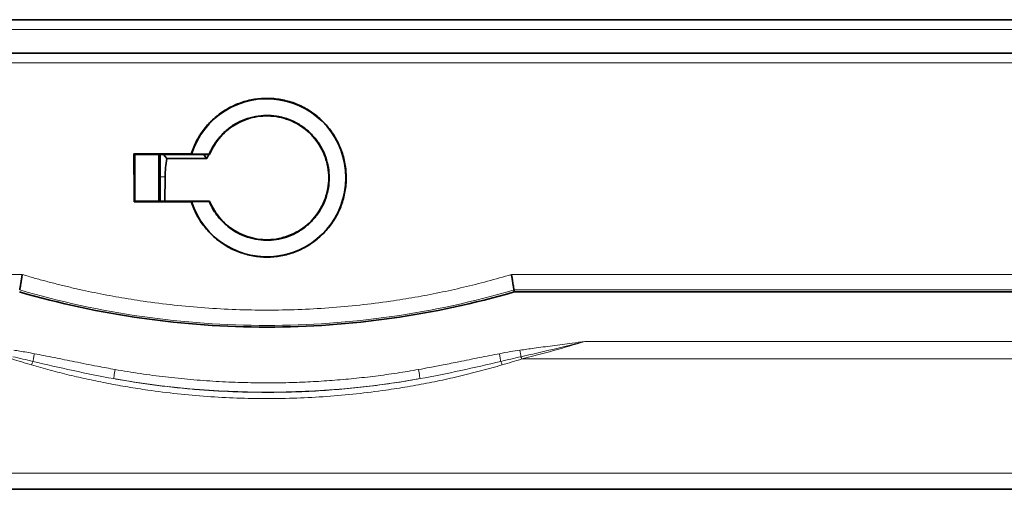
# Model space of a CAD drawing. Units: millimetres. Extents: x 2710 to 8794, y 3665 to 9854.
# Drawn here: x 5460 to 5517, y 9094 to 9120 of the extents above; entities that cross this region are included whole.
import ezdxf

# ---------------------------------------------------------------- set-up
doc = ezdxf.new("R2010")
doc.units = ezdxf.units.MM

msp = doc.modelspace()

# ---------------------------------------------------------------- linework, layer by layer
at = {"color": 7, "linetype": 'Continuous', "lineweight": 35}
for p, q in [((5371.978, 9120.431), (5577.136, 9120.431)), ((5371.978, 9120.431), (5577.136, 9120.431)), ((5382.983, 9118.531), (5566.131, 9118.531)), ((5382.983, 9118.531), (5566.131, 9118.531)), ((5466.985, 9112.802), (5470.25, 9112.802)), ((5467.032, 9112.756), (5466.985, 9112.802)), ((5466.985, 9112.802), (5470.25, 9112.802)), ((5467.032, 9112.756), (5466.985, 9112.802)), ((5471.29, 9112.756), (5467.032, 9112.756)), ((5467.032, 9112.756), (5467.032, 9110.106)), ((5471.29, 9112.756), (5467.032, 9112.756)), ((5467.032, 9112.756), (5467.032, 9110.106)), ((5468.406, 9112.756), (5468.406, 9110.106)), ((5468.406, 9112.756), (5468.406, 9110.106)), ((5468.482, 9110.106), (5468.482, 9112.756)), ((5468.482, 9110.106), (5468.482, 9112.756)), ((5468.676, 9112.756), (5468.855, 9112.531)), ((5468.676, 9112.756), (5468.855, 9112.531)), ((5468.855, 9112.531), (5471.123, 9112.531)), ((5468.855, 9112.531), (5471.123, 9112.531)), ((5470.25, 9112.802), (5470.264, 9112.782)), ((5470.25, 9112.802), (5470.264, 9112.782)), ((5470.264, 9112.782), (5471.273, 9112.782)), ((5470.264, 9112.782), (5471.273, 9112.782)), ((5470.967, 9112.756), (5471.123, 9112.531)), ((5470.967, 9112.756), (5471.123, 9112.531)), ((5471.123, 9112.531), (5471.129, 9112.531)), ((5471.123, 9112.531), (5471.129, 9112.531)), ((5471.129, 9112.531), (5471.246, 9112.756)), ((5471.129, 9112.531), (5471.246, 9112.756)), ((5471.273, 9112.782), (5471.29, 9112.756)), ((5471.273, 9112.782), (5471.29, 9112.756)), ((5468.745, 9110.106), (5468.757, 9111.482)), ((5468.745, 9110.106), (5468.757, 9111.482)), ((5467.032, 9110.106), (5466.988, 9110.062)), ((5467.032, 9110.106), (5466.988, 9110.062)), ((5470.252, 9110.062), (5466.988, 9110.062)), ((5470.252, 9110.062), (5466.988, 9110.062)), ((5467.032, 9110.106), (5471.29, 9110.106)), ((5467.032, 9110.106), (5471.29, 9110.106)), ((5470.264, 9110.08), (5470.252, 9110.062)), ((5470.264, 9110.08), (5470.252, 9110.062)), ((5471.273, 9110.08), (5470.264, 9110.08)), ((5471.273, 9110.08), (5470.264, 9110.08)), ((5471.29, 9110.106), (5471.273, 9110.08)), ((5471.29, 9110.106), (5471.273, 9110.08)), ((5488.656, 9104.939), (5488.641, 9105.046)), ((5488.656, 9104.939), (5488.641, 9105.046)), ((5488.656, 9104.939), (5541.99, 9104.939)), ((5488.656, 9104.939), (5541.99, 9104.939)), ((5416.323, 9093.699), (5532.791, 9093.699)), ((5416.323, 9093.699), (5532.791, 9093.699))]:
    msp.add_line(p, q, dxfattribs=at)
at = {"color": 8, "linetype": 'Continuous', "lineweight": 18}
for p, q in [((5375.169, 9119.871), (5573.945, 9119.871)), ((5375.169, 9119.871), (5573.945, 9119.871)), ((5565.033, 9117.977), (5384.081, 9117.977)), ((5565.033, 9117.977), (5384.081, 9117.977)), ((5468.482, 9111.479), (5468.757, 9111.482)), ((5468.482, 9111.479), (5468.757, 9111.482)), ((5407.017, 9105.923), (5460.616, 9105.923)), ((5407.017, 9105.923), (5460.616, 9105.923)), ((5488.498, 9105.923), (5542.097, 9105.923)), ((5488.498, 9105.923), (5542.097, 9105.923)), ((5488.641, 9105.047), (5542.097, 9105.047)), ((5488.641, 9105.047), (5542.097, 9105.047)), ((5492.68, 9102.118), (5541.357, 9102.118)), ((5492.68, 9102.118), (5541.357, 9102.118)), ((5541.323, 9101.122), (5489.083, 9101.122)), ((5541.323, 9101.122), (5489.083, 9101.122)), ((5416.323, 9094.608), (5532.791, 9094.608)), ((5416.323, 9094.608), (5532.791, 9094.608))]:
    msp.add_line(p, q, dxfattribs=at)
at = {"color": 7, "linetype": 'Continuous', "lineweight": 35}
msp.add_arc((5474.557, 9111.431), 4.5, 197.4734, 162.5266, dxfattribs=at)
msp.add_arc((5474.557, 9111.431), 4.5, 197.4734, 162.5266, dxfattribs=at)
msp.add_ellipse((5474.762, 9215.431), major_axis=(0, 897), ratio=0.008727, start_param=1.685461, end_param=1.688536, dxfattribs=at)
msp.add_ellipse((5474.762, 9215.431), major_axis=(0, 897), ratio=0.008727, start_param=1.685461, end_param=1.688536, dxfattribs=at)
for points, knots in [([(5470.25, 9112.802), (5470.331, 9113.058), (5470.434, 9113.303), (5470.68, 9113.772), (5470.825, 9113.997), (5471.154, 9114.421), (5471.335, 9114.615), (5471.73, 9114.971), (5471.945, 9115.133), (5472.401, 9115.416), (5472.639, 9115.536), (5473.133, 9115.732), (5473.393, 9115.81), (5473.918, 9115.917), (5474.183, 9115.947), (5474.716, 9115.959), (5474.988, 9115.942), (5475.516, 9115.859), (5475.775, 9115.795), (5476.28, 9115.622), (5476.528, 9115.511), (5476.994, 9115.25), (5477.213, 9115.101), (5477.626, 9114.763), (5477.82, 9114.573), (5478.165, 9114.169), (5478.319, 9113.953), (5478.589, 9113.493), (5478.704, 9113.249), (5478.888, 9112.751), (5478.958, 9112.496), (5479.052, 9111.971), (5479.075, 9111.703), (5479.076, 9111.174), (5479.053, 9110.91), (5478.96, 9110.384), (5478.89, 9110.125), (5478.707, 9109.629), (5478.594, 9109.388), (5478.324, 9108.925), (5478.169, 9108.708), (5477.825, 9108.304), (5477.635, 9108.117), (5477.22, 9107.775), (5477, 9107.625), (5476.536, 9107.365), (5476.291, 9107.254), (5475.783, 9107.078), (5475.524, 9107.014), (5474.998, 9106.931), (5474.728, 9106.912), (5474.191, 9106.924), (5473.926, 9106.953), (5473.404, 9107.058), (5473.144, 9107.135), (5472.646, 9107.332), (5472.408, 9107.451), (5471.955, 9107.732), (5471.738, 9107.894), (5471.341, 9108.25), (5471.16, 9108.444), (5470.832, 9108.863), (5470.685, 9109.09), (5470.437, 9109.561), (5470.333, 9109.807), (5470.252, 9110.062)], [0, 0, 0, 0, 0.03125, 0.03125, 0.0625, 0.0625, 0.09375, 0.09375, 0.125, 0.125, 0.15625, 0.15625, 0.1875, 0.1875, 0.21875, 0.21875, 0.25, 0.25, 0.28125, 0.28125, 0.3125, 0.3125, 0.34375, 0.34375, 0.375, 0.375, 0.40625, 0.40625, 0.4375, 0.4375, 0.46875, 0.46875, 0.5, 0.5, 0.53125, 0.53125, 0.5625, 0.5625, 0.59375, 0.59375, 0.625, 0.625, 0.65625, 0.65625, 0.6875, 0.6875, 0.71875, 0.71875, 0.75, 0.75, 0.78125, 0.78125, 0.8125, 0.8125, 0.84375, 0.84375, 0.875, 0.875, 0.90625, 0.90625, 0.9375, 0.9375, 0.96875, 0.96875, 1, 1, 1, 1]), ([(5470.25, 9112.802), (5470.331, 9113.058), (5470.434, 9113.303), (5470.68, 9113.772), (5470.825, 9113.997), (5471.154, 9114.421), (5471.335, 9114.615), (5471.73, 9114.971), (5471.945, 9115.133), (5472.401, 9115.416), (5472.639, 9115.536), (5473.133, 9115.732), (5473.393, 9115.81), (5473.918, 9115.917), (5474.183, 9115.947), (5474.716, 9115.959), (5474.988, 9115.942), (5475.516, 9115.859), (5475.775, 9115.795), (5476.28, 9115.622), (5476.528, 9115.511), (5476.994, 9115.25), (5477.213, 9115.101), (5477.626, 9114.763), (5477.82, 9114.573), (5478.165, 9114.169), (5478.319, 9113.953), (5478.589, 9113.493), (5478.704, 9113.249), (5478.888, 9112.751), (5478.958, 9112.496), (5479.052, 9111.971), (5479.075, 9111.703), (5479.076, 9111.174), (5479.053, 9110.91), (5478.96, 9110.384), (5478.89, 9110.125), (5478.707, 9109.629), (5478.594, 9109.388), (5478.324, 9108.925), (5478.169, 9108.708), (5477.825, 9108.304), (5477.635, 9108.117), (5477.22, 9107.775), (5477, 9107.625), (5476.536, 9107.365), (5476.291, 9107.254), (5475.783, 9107.078), (5475.524, 9107.014), (5474.998, 9106.931), (5474.728, 9106.912), (5474.191, 9106.924), (5473.926, 9106.953), (5473.404, 9107.058), (5473.144, 9107.135), (5472.646, 9107.332), (5472.408, 9107.451), (5471.955, 9107.732), (5471.738, 9107.894), (5471.341, 9108.25), (5471.16, 9108.444), (5470.832, 9108.863), (5470.685, 9109.09), (5470.437, 9109.561), (5470.333, 9109.807), (5470.252, 9110.062)], [0, 0, 0, 0, 0.03125, 0.03125, 0.0625, 0.0625, 0.09375, 0.09375, 0.125, 0.125, 0.15625, 0.15625, 0.1875, 0.1875, 0.21875, 0.21875, 0.25, 0.25, 0.28125, 0.28125, 0.3125, 0.3125, 0.34375, 0.34375, 0.375, 0.375, 0.40625, 0.40625, 0.4375, 0.4375, 0.46875, 0.46875, 0.5, 0.5, 0.53125, 0.53125, 0.5625, 0.5625, 0.59375, 0.59375, 0.625, 0.625, 0.65625, 0.65625, 0.6875, 0.6875, 0.71875, 0.71875, 0.75, 0.75, 0.78125, 0.78125, 0.8125, 0.8125, 0.84375, 0.84375, 0.875, 0.875, 0.90625, 0.90625, 0.9375, 0.9375, 0.96875, 0.96875, 1, 1, 1, 1]), ([(5471.273, 9112.782), (5471.299, 9112.843), (5471.351, 9112.964), (5471.441, 9113.14), (5471.541, 9113.309), (5471.649, 9113.474), (5471.767, 9113.632), (5471.986, 9113.894), (5472.34, 9114.23), (5472.868, 9114.576), (5473.449, 9114.825), (5474.053, 9114.964), (5474.658, 9114.998), (5475.248, 9114.931), (5475.82, 9114.768), (5476.367, 9114.506), (5476.873, 9114.149), (5477.315, 9113.697), (5477.672, 9113.176), (5477.925, 9112.611), (5478.076, 9112.023), (5478.124, 9111.431), (5478.076, 9110.839), (5477.925, 9110.252), (5477.672, 9109.686), (5477.315, 9109.165), (5476.873, 9108.713), (5476.367, 9108.356), (5475.82, 9108.094), (5475.249, 9107.931), (5474.658, 9107.864), (5474.053, 9107.898), (5473.449, 9108.036), (5472.869, 9108.286), (5472.34, 9108.632), (5471.963, 9108.991), (5471.706, 9109.307), (5471.539, 9109.551), (5471.392, 9109.808), (5471.313, 9109.989), (5471.273, 9110.08)], [0, 0, 0, 0, 0.010158, 0.020255, 0.030321, 0.040389, 0.05049, 0.060656, 0.092839, 0.125048, 0.157231, 0.18944, 0.219724, 0.250034, 0.280317, 0.310627, 0.34281, 0.375019, 0.407202, 0.439411, 0.469695, 0.500005, 0.530288, 0.560598, 0.592781, 0.62499, 0.657173, 0.689382, 0.719666, 0.749976, 0.780259, 0.810569, 0.842752, 0.874961, 0.907144, 0.939354, 0.954563, 0.96967, 0.98478, 1, 1, 1, 1]), ([(5471.273, 9112.782), (5471.299, 9112.843), (5471.351, 9112.964), (5471.441, 9113.14), (5471.541, 9113.309), (5471.649, 9113.474), (5471.767, 9113.632), (5471.986, 9113.894), (5472.34, 9114.23), (5472.868, 9114.576), (5473.449, 9114.825), (5474.053, 9114.964), (5474.658, 9114.998), (5475.248, 9114.931), (5475.82, 9114.768), (5476.367, 9114.506), (5476.873, 9114.149), (5477.315, 9113.697), (5477.672, 9113.176), (5477.925, 9112.611), (5478.076, 9112.023), (5478.124, 9111.431), (5478.076, 9110.839), (5477.925, 9110.252), (5477.672, 9109.686), (5477.315, 9109.165), (5476.873, 9108.713), (5476.367, 9108.356), (5475.82, 9108.094), (5475.249, 9107.931), (5474.658, 9107.864), (5474.053, 9107.898), (5473.449, 9108.036), (5472.869, 9108.286), (5472.34, 9108.632), (5471.963, 9108.991), (5471.706, 9109.307), (5471.539, 9109.551), (5471.392, 9109.808), (5471.313, 9109.989), (5471.273, 9110.08)], [0, 0, 0, 0, 0.010158, 0.020255, 0.030321, 0.040389, 0.05049, 0.060656, 0.092839, 0.125048, 0.157231, 0.18944, 0.219724, 0.250034, 0.280317, 0.310627, 0.34281, 0.375019, 0.407202, 0.439411, 0.469695, 0.500005, 0.530288, 0.560598, 0.592781, 0.62499, 0.657173, 0.689382, 0.719666, 0.749976, 0.780259, 0.810569, 0.842752, 0.874961, 0.907144, 0.939354, 0.954563, 0.96967, 0.98478, 1, 1, 1, 1]), ([(5471.29, 9112.756), (5471.443, 9113.131), (5471.66, 9113.48), (5472.2, 9114.083), (5472.522, 9114.338), (5473.234, 9114.723), (5473.623, 9114.854), (5474.424, 9114.977), (5474.834, 9114.968), (5475.629, 9114.813), (5476.013, 9114.667), (5476.709, 9114.252), (5477.02, 9113.985), (5477.535, 9113.36), (5477.738, 9113.003), (5478.011, 9112.241), (5478.082, 9111.836), (5478.082, 9111.026), (5478.011, 9110.621), (5477.738, 9109.859), (5477.535, 9109.502), (5477.02, 9108.877), (5476.709, 9108.61), (5476.013, 9108.195), (5475.629, 9108.049), (5474.834, 9107.894), (5474.424, 9107.885), (5473.623, 9108.008), (5473.234, 9108.139), (5472.522, 9108.524), (5472.2, 9108.779), (5471.66, 9109.382), (5471.443, 9109.731), (5471.29, 9110.106)], [0, 0, 0, 0, 0.0625, 0.0625, 0.125, 0.125, 0.1875, 0.1875, 0.25, 0.25, 0.3125, 0.3125, 0.375, 0.375, 0.4375, 0.4375, 0.5, 0.5, 0.5625, 0.5625, 0.625, 0.625, 0.6875, 0.6875, 0.75, 0.75, 0.8125, 0.8125, 0.875, 0.875, 0.9375, 0.9375, 1, 1, 1, 1]), ([(5471.29, 9112.756), (5471.443, 9113.131), (5471.66, 9113.48), (5472.2, 9114.083), (5472.522, 9114.338), (5473.234, 9114.723), (5473.623, 9114.854), (5474.424, 9114.977), (5474.834, 9114.968), (5475.629, 9114.813), (5476.013, 9114.667), (5476.709, 9114.252), (5477.02, 9113.985), (5477.535, 9113.36), (5477.738, 9113.003), (5478.011, 9112.241), (5478.082, 9111.836), (5478.082, 9111.026), (5478.011, 9110.621), (5477.738, 9109.859), (5477.535, 9109.502), (5477.02, 9108.877), (5476.709, 9108.61), (5476.013, 9108.195), (5475.629, 9108.049), (5474.834, 9107.894), (5474.424, 9107.885), (5473.623, 9108.008), (5473.234, 9108.139), (5472.522, 9108.524), (5472.2, 9108.779), (5471.66, 9109.382), (5471.443, 9109.731), (5471.29, 9110.106)], [0, 0, 0, 0, 0.0625, 0.0625, 0.125, 0.125, 0.1875, 0.1875, 0.25, 0.25, 0.3125, 0.3125, 0.375, 0.375, 0.4375, 0.4375, 0.5, 0.5, 0.5625, 0.5625, 0.625, 0.625, 0.6875, 0.6875, 0.75, 0.75, 0.8125, 0.8125, 0.875, 0.875, 0.9375, 0.9375, 1, 1, 1, 1]), ([(5460.616, 9105.923), (5460.611, 9105.891), (5460.602, 9105.828), (5460.588, 9105.739), (5460.576, 9105.656), (5460.564, 9105.582), (5460.554, 9105.515), (5460.545, 9105.455), (5460.537, 9105.402), (5460.529, 9105.356), (5460.518, 9105.285), (5460.504, 9105.2), (5460.489, 9105.119), (5460.479, 9105.065), (5460.475, 9105.053), (5460.474, 9105.048)], [0, 0, 0, 0, 0.070606, 0.137487, 0.200649, 0.260079, 0.315755, 0.367669, 0.415816, 0.460206, 0.500852, 0.632005, 0.758969, 0.881649, 1, 1, 1, 1]), ([(5460.616, 9105.923), (5460.611, 9105.891), (5460.602, 9105.828), (5460.588, 9105.739), (5460.576, 9105.656), (5460.564, 9105.582), (5460.554, 9105.515), (5460.545, 9105.455), (5460.537, 9105.402), (5460.529, 9105.356), (5460.518, 9105.285), (5460.504, 9105.2), (5460.489, 9105.119), (5460.479, 9105.065), (5460.475, 9105.053), (5460.474, 9105.048)], [0, 0, 0, 0, 0.070606, 0.137487, 0.200649, 0.260079, 0.315755, 0.367669, 0.415816, 0.460206, 0.500852, 0.632005, 0.758969, 0.881649, 1, 1, 1, 1]), ([(5488.498, 9105.923), (5488.502, 9105.891), (5488.512, 9105.827), (5488.525, 9105.737), (5488.537, 9105.655), (5488.549, 9105.58), (5488.559, 9105.513), (5488.569, 9105.453), (5488.577, 9105.401), (5488.584, 9105.355), (5488.596, 9105.285), (5488.61, 9105.199), (5488.625, 9105.117), (5488.635, 9105.064), (5488.639, 9105.052), (5488.641, 9105.047)], [0, 0, 0, 0, 0.071075, 0.138289, 0.201642, 0.261133, 0.316764, 0.368534, 0.416444, 0.460494, 0.500686, 0.631941, 0.758875, 0.881542, 1, 1, 1, 1]), ([(5488.498, 9105.923), (5488.502, 9105.891), (5488.512, 9105.827), (5488.525, 9105.737), (5488.537, 9105.655), (5488.549, 9105.58), (5488.559, 9105.513), (5488.569, 9105.453), (5488.577, 9105.401), (5488.584, 9105.355), (5488.596, 9105.285), (5488.61, 9105.199), (5488.625, 9105.117), (5488.635, 9105.064), (5488.639, 9105.052), (5488.641, 9105.047)], [0, 0, 0, 0, 0.071075, 0.138289, 0.201642, 0.261133, 0.316764, 0.368534, 0.416444, 0.460494, 0.500686, 0.631941, 0.758875, 0.881542, 1, 1, 1, 1]), ([(5460.458, 9104.939), (5465.031, 9103.609), (5469.794, 9102.931), (5479.32, 9102.931), (5484.082, 9103.609), (5488.656, 9104.939)], [0, 0, 0, 0, 0.5, 0.5, 1, 1, 1, 1]), ([(5460.458, 9104.939), (5465.031, 9103.609), (5469.794, 9102.931), (5479.32, 9102.931), (5484.082, 9103.609), (5488.656, 9104.939)], [0, 0, 0, 0, 0.5, 0.5, 1, 1, 1, 1])]:
    msp.add_open_spline(points, degree=3, knots=knots, dxfattribs=at)
for points in [[(5468.757, 9111.482), (5468.76, 9111.834), (5468.795, 9112.185), (5468.862, 9112.531)], [(5468.757, 9111.482), (5468.76, 9111.834), (5468.795, 9112.185), (5468.862, 9112.531)], [(5460.474, 9105.048), (5460.474, 9105.048), (5460.474, 9105.047), (5460.474, 9105.047)], [(5460.474, 9105.048), (5460.474, 9105.048), (5460.474, 9105.047), (5460.474, 9105.047)], [(5488.64, 9105.046), (5488.64, 9105.046), (5488.64, 9105.046), (5488.64, 9105.047)], [(5488.64, 9105.046), (5488.64, 9105.046), (5488.64, 9105.046), (5488.64, 9105.047)]]:
    msp.add_open_spline(points, degree=3, dxfattribs=at)
at = {"color": 8, "linetype": 'Continuous', "lineweight": 18}
for points, knots in [([(5460.616, 9105.923), (5460.843, 9105.857), (5461.298, 9105.724), (5461.982, 9105.538), (5462.668, 9105.361), (5463.356, 9105.195), (5464.045, 9105.038), (5464.736, 9104.892), (5465.429, 9104.755), (5466.123, 9104.629), (5466.819, 9104.512), (5468.448, 9104.264), (5471.026, 9103.984), (5474.559, 9103.857), (5478.092, 9103.984), (5480.904, 9104.29), (5482.997, 9104.625), (5484.386, 9104.888), (5485.766, 9105.192), (5487.138, 9105.532), (5488.044, 9105.793), (5488.498, 9105.923)], [0, 0, 0, 0, 0.025143, 0.050244, 0.075309, 0.100343, 0.125351, 0.150339, 0.175311, 0.200273, 0.22523, 0.250188, 0.375163, 0.500062, 0.625003, 0.749958, 0.799965, 0.849931, 0.899897, 0.949906, 1, 1, 1, 1]), ([(5460.616, 9105.923), (5460.843, 9105.857), (5461.298, 9105.724), (5461.982, 9105.538), (5462.668, 9105.361), (5463.356, 9105.195), (5464.045, 9105.038), (5464.736, 9104.892), (5465.429, 9104.755), (5466.123, 9104.629), (5466.819, 9104.512), (5468.448, 9104.264), (5471.026, 9103.984), (5474.559, 9103.857), (5478.092, 9103.984), (5480.904, 9104.29), (5482.997, 9104.625), (5484.386, 9104.888), (5485.766, 9105.192), (5487.138, 9105.532), (5488.044, 9105.793), (5488.498, 9105.923)], [0, 0, 0, 0, 0.025143, 0.050244, 0.075309, 0.100343, 0.125351, 0.150339, 0.175311, 0.200273, 0.22523, 0.250188, 0.375163, 0.500062, 0.625003, 0.749958, 0.799965, 0.849931, 0.899897, 0.949906, 1, 1, 1, 1]), ([(5460.474, 9105.047), (5465.045, 9103.706), (5469.801, 9103.025), (5476.938, 9103.025), (5479.316, 9103.195), (5484.027, 9103.871), (5486.357, 9104.377), (5488.641, 9105.046)], [0, 0, 0, 0, 0.5, 0.5, 0.75, 0.75, 1, 1, 1, 1]), ([(5460.474, 9105.047), (5465.045, 9103.706), (5469.801, 9103.025), (5476.938, 9103.025), (5479.316, 9103.195), (5484.027, 9103.871), (5486.357, 9104.377), (5488.641, 9105.046)], [0, 0, 0, 0, 0.5, 0.5, 0.75, 0.75, 1, 1, 1, 1]), ([(5488.978, 9101.618), (5489.245, 9101.655), (5489.862, 9101.741), (5490.854, 9101.873), (5491.822, 9102.001), (5492.439, 9102.085), (5492.68, 9102.118)], [0, 0, 0, 0, 0.2160836, 0.4999982, 0.8039156, 1, 1, 1, 1]), ([(5488.978, 9101.618), (5489.245, 9101.655), (5489.862, 9101.741), (5490.854, 9101.873), (5491.822, 9102.001), (5492.439, 9102.085), (5492.68, 9102.118)], [0, 0, 0, 0, 0.2160836, 0.4999982, 0.8039156, 1, 1, 1, 1]), ([(5489.031, 9101.245), (5490.24, 9101.517), (5491.456, 9101.801), (5492.67, 9102.115), (5492.675, 9102.117), (5492.68, 9102.118)], [-0.3735806, -0.3735806, -0.3735806, -0.3735806, -0.00169, -0.00169, 0, 0, 0, 0]), ([(5489.031, 9101.245), (5490.24, 9101.517), (5491.456, 9101.801), (5492.67, 9102.115), (5492.675, 9102.117), (5492.68, 9102.118)], [-0.3735806, -0.3735806, -0.3735806, -0.3735806, -0.00169, -0.00169, 0, 0, 0, 0]), ([(5460.135, 9101.618), (5460.25, 9101.601), (5460.497, 9101.564), (5460.888, 9101.497), (5461.164, 9101.445), (5461.31, 9101.418)], [0, 0, 0, 0, 0.29345, 0.626759, 1, 1, 1, 1]), ([(5460.135, 9101.618), (5460.25, 9101.601), (5460.497, 9101.564), (5460.888, 9101.497), (5461.164, 9101.445), (5461.31, 9101.418)], [0, 0, 0, 0, 0.29345, 0.626759, 1, 1, 1, 1]), ([(5461.31, 9101.418), (5461.488, 9101.384), (5461.872, 9101.311), (5462.639, 9101.158), (5463.659, 9100.95), (5464.809, 9100.719), (5465.578, 9100.578), (5465.914, 9100.517)], [0, 0, 0, 0, 0.116227, 0.250006, 0.500016, 0.781799, 1, 1, 1, 1]), ([(5461.31, 9101.418), (5461.488, 9101.384), (5461.872, 9101.311), (5462.639, 9101.158), (5463.659, 9100.95), (5464.809, 9100.719), (5465.578, 9100.578), (5465.914, 9100.517)], [0, 0, 0, 0, 0.116227, 0.250006, 0.500016, 0.781799, 1, 1, 1, 1]), ([(5483.2, 9100.517), (5483.413, 9100.555), (5483.882, 9100.64), (5484.65, 9100.79), (5485.588, 9100.977), (5486.474, 9101.158), (5487.241, 9101.311), (5487.625, 9101.384), (5487.804, 9101.418)], [0, 0, 0, 0, 0.13839, 0.305048, 0.499985, 0.749995, 0.883735, 1, 1, 1, 1]), ([(5483.2, 9100.517), (5483.413, 9100.555), (5483.882, 9100.64), (5484.65, 9100.79), (5485.588, 9100.977), (5486.474, 9101.158), (5487.241, 9101.311), (5487.625, 9101.384), (5487.804, 9101.418)], [0, 0, 0, 0, 0.13839, 0.305048, 0.499985, 0.749995, 0.883735, 1, 1, 1, 1]), ([(5487.804, 9101.418), (5488.017, 9101.458), (5488.407, 9101.531), (5488.8, 9101.591), (5488.978, 9101.618)], [0, 0, 0, 0, 0.544885, 1, 1, 1, 1]), ([(5487.804, 9101.418), (5488.017, 9101.458), (5488.407, 9101.531), (5488.8, 9101.591), (5488.978, 9101.618)], [0, 0, 0, 0, 0.544885, 1, 1, 1, 1]), ([(5487.804, 9101.418), (5487.818, 9101.345), (5487.85, 9101.172), (5487.875, 9101.034), (5487.884, 9100.98)], [0, 0, 0, 0, 0.428571, 1, 1, 1, 1]), ([(5487.804, 9101.418), (5487.818, 9101.345), (5487.85, 9101.172), (5487.875, 9101.034), (5487.884, 9100.98)], [0, 0, 0, 0, 0.428571, 1, 1, 1, 1]), ([(5461.149, 9100.78), (5460.961, 9100.836), (5460.587, 9100.946), (5460.216, 9101.063), (5460.031, 9101.122)], [0, 0, 0, 0, 0.501415, 1, 1, 1, 1]), ([(5461.149, 9100.78), (5460.961, 9100.836), (5460.587, 9100.946), (5460.216, 9101.063), (5460.031, 9101.122)], [0, 0, 0, 0, 0.501415, 1, 1, 1, 1]), ([(5461.229, 9100.98), (5461.225, 9100.972), (5461.201, 9100.921), (5461.172, 9100.848), (5461.149, 9100.78)], [0.4808866, 0.4808866, 0.4808866, 0.4808866, 0.5714286, 1, 1, 1, 1]), ([(5461.229, 9100.98), (5461.225, 9100.972), (5461.201, 9100.921), (5461.172, 9100.848), (5461.149, 9100.78)], [0.4808866, 0.4808866, 0.4808866, 0.4808866, 0.5714286, 1, 1, 1, 1]), ([(5487.965, 9100.78), (5487.771, 9100.724), (5487.382, 9100.612), (5486.796, 9100.453), (5486.205, 9100.3), (5485.61, 9100.154), (5485.012, 9100.016), (5484.409, 9099.885), (5483.803, 9099.762), (5483.192, 9099.645), (5482.578, 9099.537), (5481.959, 9099.436), (5480.429, 9099.208), (5477.964, 9098.944), (5474.558, 9098.824), (5471.152, 9098.944), (5468.513, 9099.227), (5466.639, 9099.517), (5465.513, 9099.72), (5464.4, 9099.947), (5463.302, 9100.2), (5462.218, 9100.475), (5461.505, 9100.679), (5461.149, 9100.78)], [0, 0, 0, 0, 0.022425, 0.044898, 0.067425, 0.09001, 0.11266, 0.135378, 0.15817, 0.181041, 0.203996, 0.227039, 0.250175, 0.374643, 0.500017, 0.625181, 0.74978, 0.792221, 0.834328, 0.876128, 0.917653, 0.958933, 1, 1, 1, 1]), ([(5487.965, 9100.78), (5487.771, 9100.724), (5487.382, 9100.612), (5486.796, 9100.453), (5486.205, 9100.3), (5485.61, 9100.154), (5485.012, 9100.016), (5484.409, 9099.885), (5483.803, 9099.762), (5483.192, 9099.645), (5482.578, 9099.537), (5481.959, 9099.436), (5480.429, 9099.208), (5477.964, 9098.944), (5474.558, 9098.824), (5471.152, 9098.944), (5468.513, 9099.227), (5466.639, 9099.517), (5465.513, 9099.72), (5464.4, 9099.947), (5463.302, 9100.2), (5462.218, 9100.475), (5461.505, 9100.679), (5461.149, 9100.78)], [0, 0, 0, 0, 0.022425, 0.044898, 0.067425, 0.09001, 0.11266, 0.135378, 0.15817, 0.181041, 0.203996, 0.227039, 0.250175, 0.374643, 0.500017, 0.625181, 0.74978, 0.792221, 0.834328, 0.876128, 0.917653, 0.958933, 1, 1, 1, 1]), ([(5489.083, 9101.122), (5488.898, 9101.063), (5488.526, 9100.946), (5488.152, 9100.836), (5487.965, 9100.78)], [0, 0, 0, 0, 0.498585, 1, 1, 1, 1]), ([(5489.083, 9101.122), (5488.898, 9101.063), (5488.526, 9100.946), (5488.152, 9100.836), (5487.965, 9100.78)], [0, 0, 0, 0, 0.498585, 1, 1, 1, 1]), ([(5465.914, 9100.517), (5466.152, 9100.475), (5466.628, 9100.393), (5467.344, 9100.283), (5468.061, 9100.183), (5468.779, 9100.093), (5469.498, 9100.014), (5470.218, 9099.945), (5470.939, 9099.887), (5471.661, 9099.84), (5472.383, 9099.803), (5473.107, 9099.777), (5473.832, 9099.761), (5474.729, 9099.754), (5475.799, 9099.767), (5477.04, 9099.814), (5478.278, 9099.891), (5479.513, 9100), (5480.745, 9100.14), (5481.975, 9100.309), (5482.792, 9100.447), (5483.2, 9100.517)], [0, 0, 0, 0, 0.041746, 0.083449, 0.125116, 0.166756, 0.20838, 0.249994, 0.291609, 0.333234, 0.374877, 0.416547, 0.458253, 0.500004, 0.571541, 0.642966, 0.714325, 0.785663, 0.857025, 0.928456, 1, 1, 1, 1]), ([(5465.914, 9100.517), (5466.152, 9100.475), (5466.628, 9100.393), (5467.344, 9100.283), (5468.061, 9100.183), (5468.779, 9100.093), (5469.498, 9100.014), (5470.218, 9099.945), (5470.939, 9099.887), (5471.661, 9099.84), (5472.383, 9099.803), (5473.107, 9099.777), (5473.832, 9099.761), (5474.729, 9099.754), (5475.799, 9099.767), (5477.04, 9099.814), (5478.278, 9099.891), (5479.513, 9100), (5480.745, 9100.14), (5481.975, 9100.309), (5482.792, 9100.447), (5483.2, 9100.517)], [0, 0, 0, 0, 0.041746, 0.083449, 0.125116, 0.166756, 0.20838, 0.249994, 0.291609, 0.333234, 0.374877, 0.416547, 0.458253, 0.500004, 0.571541, 0.642966, 0.714325, 0.785663, 0.857025, 0.928456, 1, 1, 1, 1]), ([(5483.287, 9099.999), (5483.074, 9099.961), (5482.642, 9099.884), (5481.985, 9099.779), (5481.312, 9099.681), (5480.623, 9099.59), (5479.918, 9099.507), (5479.198, 9099.433), (5478.462, 9099.369), (5477.71, 9099.315), (5476.943, 9099.271), (5476.161, 9099.24), (5475.363, 9099.22), (5474.085, 9099.209), (5472.351, 9099.249), (5470.503, 9099.373), (5469.027, 9099.523), (5467.916, 9099.663), (5466.853, 9099.819), (5466.164, 9099.94), (5465.826, 9099.999)], [0, 0, 0, 0, 0.037131, 0.075081, 0.113852, 0.153447, 0.193866, 0.235113, 0.277189, 0.320096, 0.363835, 0.408409, 0.453817, 0.500063, 0.626672, 0.749992, 0.816371, 0.880161, 0.941367, 1, 1, 1, 1]), ([(5483.287, 9099.999), (5480.407, 9099.489), (5477.482, 9099.232), (5471.632, 9099.232), (5468.707, 9099.489), (5465.826, 9099.999)], [0, 0, 0, 0, 0.5, 0.5, 1, 1, 1, 1]), ([(5483.287, 9099.999), (5483.074, 9099.961), (5482.642, 9099.884), (5481.985, 9099.779), (5481.312, 9099.681), (5480.623, 9099.59), (5479.918, 9099.507), (5479.198, 9099.433), (5478.462, 9099.369), (5477.71, 9099.315), (5476.943, 9099.271), (5476.161, 9099.24), (5475.363, 9099.22), (5474.085, 9099.209), (5472.351, 9099.249), (5470.503, 9099.373), (5469.027, 9099.523), (5467.916, 9099.663), (5466.853, 9099.819), (5466.164, 9099.94), (5465.826, 9099.999)], [0, 0, 0, 0, 0.037131, 0.075081, 0.113852, 0.153447, 0.193866, 0.235113, 0.277189, 0.320096, 0.363835, 0.408409, 0.453817, 0.500063, 0.626672, 0.749992, 0.816371, 0.880161, 0.941367, 1, 1, 1, 1]), ([(5483.287, 9099.999), (5480.407, 9099.489), (5477.482, 9099.232), (5471.632, 9099.232), (5468.707, 9099.489), (5465.826, 9099.999)], [0, 0, 0, 0, 0.5, 0.5, 1, 1, 1, 1])]:
    msp.add_open_spline(points, degree=3, knots=knots, dxfattribs=at)
for points in [[(5489.083, 9101.122), (5490.287, 9101.419), (5491.491, 9101.753), (5492.68, 9102.118)], [(5489.083, 9101.122), (5490.287, 9101.419), (5491.491, 9101.753), (5492.68, 9102.118)], [(5461.31, 9101.418), (5461.294, 9101.333), (5461.261, 9101.159), (5461.237, 9101.027), (5461.229, 9100.98)], [(5461.31, 9101.418), (5461.294, 9101.333), (5461.261, 9101.159), (5461.237, 9101.027), (5461.229, 9100.98)], [(5488.978, 9101.618), (5488.998, 9101.481), (5489.017, 9101.343), (5489.031, 9101.245)], [(5488.978, 9101.618), (5488.998, 9101.481), (5489.017, 9101.343), (5489.031, 9101.245)], [(5460.083, 9101.245), (5460.463, 9101.161), (5460.846, 9101.071), (5461.229, 9100.98)], [(5460.083, 9101.245), (5460.463, 9101.161), (5460.846, 9101.071), (5461.229, 9100.98)], [(5461.229, 9100.98), (5462.74, 9100.625), (5464.275, 9100.277), (5465.826, 9099.999)], [(5461.229, 9100.98), (5462.74, 9100.625), (5464.275, 9100.277), (5465.826, 9099.999)], [(5483.287, 9099.999), (5484.838, 9100.277), (5486.373, 9100.625), (5487.884, 9100.98)], [(5483.287, 9099.999), (5484.838, 9100.277), (5486.373, 9100.625), (5487.884, 9100.98)], [(5487.884, 9100.98), (5488.268, 9101.071), (5488.65, 9101.161), (5489.031, 9101.245)], [(5487.884, 9100.98), (5488.268, 9101.071), (5488.65, 9101.161), (5489.031, 9101.245)], [(5487.884, 9100.98), (5487.908, 9100.933), (5487.937, 9100.862), (5487.965, 9100.78)], [(5487.884, 9100.98), (5487.908, 9100.933), (5487.937, 9100.862), (5487.965, 9100.78)], [(5489.031, 9101.245), (5489.047, 9101.21), (5489.065, 9101.168), (5489.083, 9101.122)], [(5489.031, 9101.245), (5489.047, 9101.21), (5489.065, 9101.168), (5489.083, 9101.122)], [(5465.826, 9099.999), (5465.826, 9100.006), (5465.845, 9100.126), (5465.891, 9100.388), (5465.914, 9100.517)], [(5465.826, 9099.999), (5465.826, 9100.006), (5465.845, 9100.126), (5465.891, 9100.388), (5465.914, 9100.517)], [(5483.2, 9100.517), (5483.223, 9100.388), (5483.268, 9100.126), (5483.287, 9100.006), (5483.287, 9099.999)], [(5483.2, 9100.517), (5483.223, 9100.388), (5483.268, 9100.126), (5483.287, 9100.006), (5483.287, 9099.999)]]:
    msp.add_open_spline(points, degree=3, dxfattribs=at)

doc.saveas('drawing.dxf')
